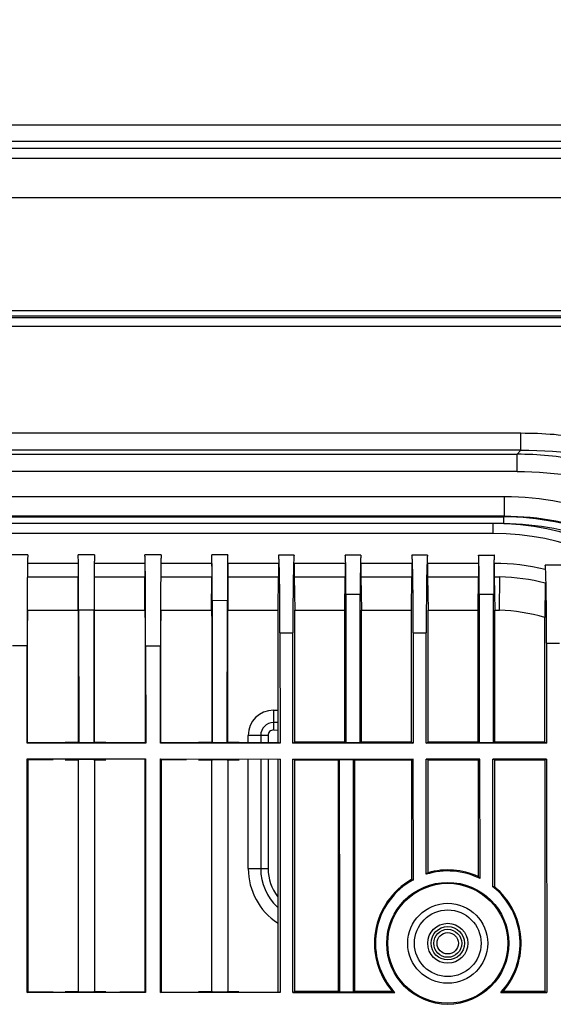
# Model space of a CAD drawing. Extents: x -16804 to 32132, y -1606 to 20506.
# Drawn here: x -14760 to -14680, y 529 to 677 of the extents above; entities that cross this region are included whole.
import ezdxf

# ---------------------------------------------------------------- set-up
doc = ezdxf.new("R2010")
doc.units = 0
doc.header["$LTSCALE"] = 30.734
doc.header["$PDMODE"] = 3
doc.header["$PDSIZE"] = 8
doc.layers.get('0').update_dxf_attribs({"linetype": 'CONTINUOUS'})
doc.layers.get('Defpoints').update_dxf_attribs({"linetype": 'CONTINUOUS'})
doc.styles.get("Standard").update_dxf_attribs({"font": 'SimSun.ttf'})
doc.dimstyles.get("Standard").update_dxf_attribs({"dimtxt": 40, "dimasz": 30, "dimexe": 2, "dimexo": 1, "dimgap": 5, "dimtad": 1, "dimtoh": 1, "dimdec": 0, "dimdsep": 46, "dimtxsty": 'Standard', "dimcen": 0.09, "dimadec": 0, "dimazin": 0, "dimtp": 0.1, "dimtm": 0.1, "dimtfac": 1, "dimtdec": 0, "dimtofl": 0, "dimtmove": 0, "dimatfit": 3, "dimfxl": 1, "dimtfillclr": 256, "dimtolj": 1, "dimarcsym": 0})

# ---------------------------------------------------------------- blocks, each defined once
blk = doc.blocks.new('*D15')
at = {"color": 0, "lineweight": -2, "transparency": 16777216}
for p, q in [((-15329.92, 601.27), (-15329.92, 835.33)), ((-14329.82, 601.27), (-14329.82, 835.33)), ((-15299.92, 833.33), (-14359.82, 833.33))]:
    blk.add_line(p, q, dxfattribs=at)
at = {"color": 0, "transparency": 16777216}
for points in [[(-15299.92, 838.33), (-15299.92, 828.33), (-15329.92, 833.33)], [(-14359.82, 838.33), (-14359.82, 828.33), (-14329.82, 833.33)]]:
    blk.add_solid(points, dxfattribs=at)
at = {"layer": 'Defpoints', "color": 0, "transparency": 16777216}
for p in [(-14329.82, 833.33), (-15329.92, 600.27), (-14329.82, 600.27)]:
    blk.add_point(p, dxfattribs=at)
at = {"color": 0, "transparency": 16777216, "insert": (-14829.87, 883.36), "char_height": 55, "attachment_point": 5}
blk.add_mtext('\\A1;(1000)', dxfattribs=at)

msp = doc.modelspace()

# ---------------------------------------------------------------- linework, layer by layer
at = {"color": 7, "linetype": 'Continuous'}
for p, q in [((-15283.85, 660.75), (-14396, 660.75)), ((-14408.99, 658.25), (-15270.86, 658.25)), ((-14945.3, 657.25), (-14408.41, 657.25)), ((-15311.62, 655.75), (-14368.22, 655.75)), ((-14355.22, 649.75), (-15324.62, 649.75)), ((-15324.62, 632.85), (-14355.22, 632.85)), ((-15323.82, 632.05), (-14356.02, 632.05)), ((-14626.22, 631.75), (-15323.62, 631.75)), ((-14624.92, 630.45), (-15324.92, 630.45)), ((-15224.34, 614.49), (-14684.81, 614.49)), ((-14684.81, 611.89), (-14684.81, 614.49)), ((-14684.81, 611.89), (-15224.34, 611.89)), ((-14684.81, 611.89), (-14685.39, 611.31)), ((-15223.77, 611.31), (-14685.39, 611.31)), ((-14685.39, 608.71), (-14685.39, 611.31)), ((-14685.39, 608.71), (-15223.77, 608.71)), ((-15222.72, 604.98), (-14687.27, 604.98)), ((-14687.27, 602.02), (-14687.27, 604.98)), ((-14687.27, 602.02), (-15222.72, 602.02)), ((-15222.59, 601.9), (-14687.39, 601.9)), ((-14687.39, 601.9), (-14687.27, 602.02)), ((-14687.39, 600.92), (-14687.39, 601.9)), ((-14687.39, 600.92), (-15222.59, 600.92)), ((-14688.99, 599.42), (-14688.99, 600.92)), ((-14688.99, 599.42), (-15221, 599.42)), ((-14758.77, 596.21), (-14761.22, 596.22)), ((-14748.76, 596.21), (-14751.22, 596.21)), ((-14738.76, 596.2), (-14741.22, 596.2)), ((-14728.79, 596.19), (-14731.19, 596.19)), ((-14718.82, 596.18), (-14721.17, 596.18)), ((-14708.81, 596.17), (-14711.17, 596.18)), ((-14698.81, 596.17), (-14701.17, 596.17)), ((-14691.18, 596.16), (-14688.8, 596.16)), ((-14751.21, 594.92), (-14758.78, 594.92)), ((-14751.21, 594.92), (-14751.21, 592.92)), ((-14741.21, 594.92), (-14748.78, 594.92)), ((-14741.21, 594.92), (-14741.21, 592.92)), ((-14731.19, 594.92), (-14738.78, 594.92)), ((-14731.19, 594.92), (-14731.19, 592.92)), ((-14728.8, 594.92), (-14728.8, 592.92)), ((-14721.17, 594.92), (-14728.8, 594.92)), ((-14721.17, 594.92), (-14721.17, 592.92)), ((-14718.81, 594.92), (-14718.81, 592.92)), ((-14711.17, 594.92), (-14718.81, 594.92)), ((-14711.17, 594.92), (-14711.17, 592.92)), ((-14708.81, 594.92), (-14708.81, 592.92)), ((-14701.17, 594.92), (-14708.81, 594.92)), ((-14701.17, 594.92), (-14701.17, 592.92)), ((-14698.81, 594.92), (-14698.81, 592.92)), ((-14691.17, 594.92), (-14698.81, 594.92)), ((-14691.17, 594.92), (-14691.17, 592.92)), ((-14688.81, 594.91), (-14688.81, 592.92)), ((-14678.8, 594.64), (-14681.18, 594.64)), ((-14758.78, 592.92), (-14751.21, 592.92)), ((-14751.24, 587.92), (-14751.21, 592.92)), ((-14748.78, 592.92), (-14741.21, 592.92)), ((-14741.24, 587.92), (-14741.21, 592.92)), ((-14738.78, 592.92), (-14731.19, 592.92)), ((-14731.22, 587.92), (-14731.19, 592.92)), ((-14728.8, 592.92), (-14728.76, 587.92)), ((-14728.8, 592.92), (-14721.17, 592.92)), ((-14721.24, 587.92), (-14721.17, 592.92)), ((-14718.81, 592.92), (-14718.74, 587.92)), ((-14718.81, 592.92), (-14711.17, 592.92)), ((-14711.24, 587.92), (-14711.17, 592.92)), ((-14708.81, 592.92), (-14708.74, 587.92)), ((-14708.81, 592.92), (-14701.17, 592.92)), ((-14701.24, 587.92), (-14701.17, 592.92)), ((-14698.81, 592.92), (-14698.74, 587.92)), ((-14698.81, 592.92), (-14691.17, 592.92)), ((-14691.24, 587.92), (-14691.17, 592.92)), ((-14688.81, 592.92), (-14688.74, 587.92)), ((-14688.81, 592.92), (-14687.96, 592.92)), ((-14688.04, 587.92), (-14687.96, 592.92)), ((-14681.17, 591.96), (-14681.24, 586.8)), ((-14711.07, 590.33), (-14708.92, 590.33)), ((-14711.07, 590.33), (-14711.06, 567.99)), ((-14708.93, 567.99), (-14708.92, 590.33)), ((-14691.07, 590.32), (-14688.91, 590.32)), ((-14691.07, 590.32), (-14691.06, 567.99)), ((-14688.92, 567.99), (-14688.91, 590.32)), ((-14731.13, 589.38), (-14728.85, 589.37)), ((-14731.13, 589.38), (-14731.12, 567.99)), ((-14728.86, 567.99), (-14728.85, 589.38)), ((-14758.75, 587.92), (-14751.24, 587.92)), ((-14751.15, 587.93), (-14748.84, 587.93)), ((-14751.15, 587.93), (-14751.14, 567.98)), ((-14748.84, 567.98), (-14748.84, 587.93)), ((-14748.74, 587.92), (-14741.23, 587.92)), ((-14738.75, 587.92), (-14731.22, 587.92)), ((-14728.76, 587.92), (-14721.24, 587.92)), ((-14721.29, 587.92), (-14721.29, 568)), ((-14718.74, 568.08), (-14718.74, 587.92)), ((-14718.74, 587.92), (-14711.24, 587.92)), ((-14711.24, 568.08), (-14711.24, 587.92)), ((-14708.74, 568.08), (-14708.74, 587.92)), ((-14708.74, 587.92), (-14701.24, 587.92)), ((-14701.24, 568.08), (-14701.24, 587.92)), ((-14698.74, 568.08), (-14698.74, 587.92)), ((-14698.74, 587.92), (-14691.24, 587.92)), ((-14691.24, 568.08), (-14691.24, 587.92)), ((-14688.74, 568.08), (-14688.74, 587.92)), ((-14688.74, 587.92), (-14688.04, 587.92)), ((-14681.24, 568.08), (-14681.24, 586.8)), ((-14751.22, 585.48), (-14751.21, 568.05)), ((-14748.77, 568.05), (-14748.77, 585.48)), ((-14731.2, 585.48), (-14731.19, 568.06)), ((-14728.79, 568.06), (-14728.79, 585.48)), ((-14720.96, 584.5), (-14719.03, 584.49)), ((-14720.96, 584.5), (-14720.95, 567.94)), ((-14719.03, 567.94), (-14719.03, 584.5)), ((-14700.96, 584.48), (-14699.02, 584.48)), ((-14700.96, 584.48), (-14700.96, 567.94)), ((-14699.03, 567.94), (-14699.02, 584.48)), ((-14761.09, 582.58), (-14758.89, 582.58)), ((-14758.89, 567.93), (-14758.89, 582.58)), ((-14741.1, 582.56), (-14738.89, 582.56)), ((-14741.1, 582.56), (-14741.09, 567.93)), ((-14738.89, 567.93), (-14738.89, 582.56)), ((-14680.97, 582.95), (-14679.01, 582.95)), ((-14680.97, 582.95), (-14680.96, 567.94)), ((-14758.83, 567.99), (-14758.83, 579.15)), ((-14741.16, 579.15), (-14741.15, 567.99)), ((-14738.83, 567.99), (-14738.83, 579.15)), ((-14721.94, 572.88), (-14721.94, 569.93)), ((-14721.94, 572.88), (-14721.29, 572.88)), ((-14721.29, 571.03), (-14721.94, 571.03)), ((-14725.71, 568), (-14725.71, 569.12)), ((-14722.74, 569.12), (-14725.71, 569.12)), ((-14723.85, 569.12), (-14723.85, 568)), ((-14722.74, 569.12), (-14722.74, 568)), ((-14721.94, 569.93), (-14721.29, 569.92)), ((-14758.89, 567.93), (-14758.83, 567.99)), ((-14741.09, 567.93), (-14758.89, 567.93)), ((-14754.99, 567.99), (-14758.83, 567.99)), ((-14753.17, 568.05), (-14754.99, 567.99)), ((-14751.21, 568.05), (-14753.17, 568.05)), ((-14751.14, 567.98), (-14751.21, 568.05)), ((-14748.84, 567.98), (-14751.14, 567.98)), ((-14748.84, 567.98), (-14748.77, 568.05)), ((-14747.05, 568.05), (-14748.77, 568.05)), ((-14744.99, 567.99), (-14747.05, 568.05)), ((-14741.15, 567.99), (-14744.99, 567.99)), ((-14741.09, 567.93), (-14741.15, 567.99)), ((-14738.89, 567.93), (-14738.83, 567.99)), ((-14720.95, 567.94), (-14738.89, 567.93)), ((-14734.99, 567.99), (-14738.83, 567.99)), ((-14733.18, 568.06), (-14734.99, 567.99)), ((-14731.19, 568.06), (-14733.18, 568.06)), ((-14731.12, 567.99), (-14731.19, 568.06)), ((-14728.86, 567.99), (-14731.12, 567.99)), ((-14728.86, 567.99), (-14728.79, 568.06)), ((-14727.06, 568.06), (-14728.79, 568.06)), ((-14724.99, 568), (-14727.06, 568.06)), ((-14721.07, 568), (-14724.99, 568)), ((-14720.95, 567.94), (-14721.07, 568)), ((-14719.03, 567.94), (-14718.74, 568.08)), ((-14700.96, 567.94), (-14719.03, 567.94)), ((-14711.24, 568.08), (-14718.74, 568.08)), ((-14711.24, 568.08), (-14711.06, 567.99)), ((-14708.93, 567.99), (-14711.06, 567.99)), ((-14708.93, 567.99), (-14708.74, 568.08)), ((-14701.24, 568.08), (-14708.74, 568.08)), ((-14701.24, 568.08), (-14700.96, 567.94)), ((-14699.03, 567.94), (-14698.74, 568.08)), ((-14680.96, 567.94), (-14699.03, 567.94)), ((-14691.24, 568.08), (-14698.74, 568.08)), ((-14691.06, 567.99), (-14691.24, 568.08)), ((-14688.92, 567.99), (-14691.06, 567.99)), ((-14688.74, 568.08), (-14688.92, 567.99)), ((-14681.24, 568.08), (-14688.74, 568.08)), ((-14681.24, 568.08), (-14680.96, 567.94)), ((-14758.86, 565.58), (-14758.74, 565.52)), ((-14758.86, 530.52), (-14758.86, 565.58)), ((-14758.86, 565.58), (-14741.12, 565.58)), ((-14758.74, 530.58), (-14758.74, 565.52)), ((-14758.74, 565.52), (-14754.99, 565.52)), ((-14753.17, 565.46), (-14751.1, 565.46)), ((-14751.24, 565.53), (-14748.74, 565.53)), ((-14748.88, 565.46), (-14747.66, 565.46)), ((-14747.66, 565.46), (-14747.05, 565.46)), ((-14741.12, 565.58), (-14741.24, 565.52)), ((-14741.24, 565.52), (-14741.24, 530.59)), ((-14741.12, 565.58), (-14741.12, 530.53)), ((-14738.86, 565.58), (-14738.74, 565.51)), ((-14738.86, 530.53), (-14738.86, 565.58)), ((-14738.86, 565.58), (-14720.95, 565.57)), ((-14738.74, 530.59), (-14738.74, 565.51)), ((-14738.74, 565.51), (-14734.99, 565.51)), ((-14733.18, 565.45), (-14731.1, 565.45)), ((-14731.24, 565.52), (-14728.74, 565.52)), ((-14728.88, 565.45), (-14727.67, 565.45)), ((-14727.67, 565.45), (-14727.06, 565.45)), ((-14725.71, 549.12), (-14725.71, 565.51)), ((-14723.85, 565.51), (-14723.85, 549.12)), ((-14722.74, 565.51), (-14722.74, 549.12)), ((-14721.29, 565.51), (-14721.29, 530.59)), ((-14720.95, 565.57), (-14721.07, 565.51)), ((-14718.74, 565.43), (-14719.04, 565.57)), ((-14719.04, 565.57), (-14700.96, 565.57)), ((-14718.74, 530.68), (-14718.74, 565.43)), ((-14718.74, 565.43), (-14712.24, 565.43)), ((-14712.06, 565.52), (-14712.24, 565.43)), ((-14712.24, 565.43), (-14712.24, 530.68)), ((-14712.06, 565.52), (-14709.93, 565.52)), ((-14709.74, 565.43), (-14709.93, 565.52)), ((-14709.74, 530.68), (-14709.74, 565.43)), ((-14709.74, 565.43), (-14701.24, 565.43)), ((-14700.96, 565.57), (-14701.24, 565.43)), ((-14701.24, 565.43), (-14701.24, 547.47)), ((-14700.95, 547.46), (-14700.96, 565.57)), ((-14699.04, 548.27), (-14699.03, 565.57)), ((-14698.74, 565.43), (-14699.03, 565.57)), ((-14690.96, 565.57), (-14699.03, 565.57)), ((-14698.74, 548.51), (-14698.74, 565.43)), ((-14698.74, 565.43), (-14691.24, 565.43)), ((-14690.96, 565.57), (-14691.24, 565.43)), ((-14691.24, 565.43), (-14691.24, 547.93)), ((-14690.95, 547.63), (-14690.96, 565.57)), ((-14688.74, 565.43), (-14689.03, 565.57)), ((-14689.03, 546.41), (-14689.03, 565.57)), ((-14680.96, 565.57), (-14689.03, 565.57)), ((-14688.74, 546.36), (-14688.74, 565.43)), ((-14688.74, 565.43), (-14681.24, 565.43)), ((-14680.96, 565.57), (-14681.24, 565.43)), ((-14681.24, 565.43), (-14681.24, 530.68)), ((-14725.71, 549.12), (-14722.74, 549.12)), ((-14701.24, 547.46), (-14700.95, 547.46)), ((-14758.86, 530.52), (-14758.74, 530.58)), ((-14741.12, 530.53), (-14758.86, 530.52)), ((-14754.99, 530.58), (-14758.74, 530.58)), ((-14751.78, 530.65), (-14753.15, 530.65)), ((-14751.1, 530.65), (-14751.78, 530.65)), ((-14748.74, 530.58), (-14751.24, 530.58)), ((-14747.07, 530.65), (-14748.88, 530.65)), ((-14741.24, 530.59), (-14744.99, 530.59)), ((-14741.12, 530.53), (-14741.24, 530.59)), ((-14738.86, 530.53), (-14738.74, 530.59)), ((-14720.93, 530.53), (-14738.86, 530.53)), ((-14731.79, 530.65), (-14733.16, 530.65)), ((-14731.1, 530.65), (-14731.79, 530.65)), ((-14728.74, 530.58), (-14731.24, 530.58)), ((-14727.11, 530.65), (-14728.88, 530.65)), ((-14720.93, 530.53), (-14721.06, 530.59)), ((-14719.05, 530.53), (-14718.74, 530.68)), ((-14719.05, 530.53), (-14703.73, 530.53)), ((-14712.24, 530.68), (-14718.74, 530.68)), ((-14712.24, 530.68), (-14712.04, 530.58)), ((-14709.94, 530.58), (-14712.04, 530.58)), ((-14709.94, 530.58), (-14709.74, 530.68)), ((-14704.07, 530.68), (-14709.74, 530.68)), ((-14687.83, 530.53), (-14680.95, 530.54)), ((-14681.24, 530.68), (-14687.5, 530.68)), ((-14681.24, 530.68), (-14680.95, 530.54))]:
    msp.add_line(p, q, dxfattribs=at)
for centre, radius in [((-14695.79, 537.91), 9.15), ((-14695.79, 537.92), 9), ((-14695.79, 537.92), 6), ((-14695.79, 537.92), 5), ((-14695.79, 537.92), 3), ((-14695.79, 537.92), 2.5), ((-14695.79, 537.92), 2.1), ((-14695.79, 537.92), 1.6)]:
    msp.add_circle(centre, radius, dxfattribs=at)
for centre, radius, start, end in [((-14688.99, 560.92), 40, 0, 90), ((-14688.99, 560.92), 38.5, 0, 90), ((-14688.99, 560.92), 34, 76.7155, 89.7083), ((-14444.32, 590.44), 264.6, 179.2785, 180.0238), ((-14424.32, 590.43), 264.58, 179.2785, 180.0238), ((-14688.99, 560.91), 32.02, 75.8759, 88.1665), ((-13325.82, 582.41), 1433.07, 179.77807, 179.99338), ((-16244, 582.26), 1502.9, 0.01153, 0.21745), ((-13306.81, 582.4), 1432.08, 179.77735, 179.99343), ((-14688.99, 560.91), 27.02, 73.3455, 88.0041), ((-14721.94, 569.12), 3.77, 90, 180), ((-14721.94, 569.12), 1.91, 90, 180), ((-14715.94, 549.12), 9.77, 180, 236.5796), ((-14715.94, 549.12), 7.91, 180, 226.8524), ((-14715.94, 549.12), 6.8, 180, 217.8429), ((-14695.78, 537.92), 10.85, 63.5574, 107.4452), ((-14695.79, 537.92), 11, 65.6071, 105.5945), ((-14695.79, 537.92), 11, 119.7423, 221.1109), ((-14695.78, 537.92), 10.85, 118.4184, 222.8949), ((-14695.78, 537.92), 10.85, 317.1263, 51.5395), ((-14695.79, 537.92), 11, 318.8891, 50.1885), ((-14694.18, 552.45), 23.92, 245.5539, 246.444), ((-14697.4, 552.46), 23.92, 293.5737, 294.446)]:
    msp.add_arc(centre, radius, start, end, dxfattribs=at)
for centre, major_axis, start_param, end_param in [((-14687.47, 537.92), (16.64, 0), 2.315431, 2.339708), ((-14704.63, 537.92), (17.69, 0), 0.687005, 0.712533), ((-14690.8, 537.92), (9.97, 0), 1.362943, 1.392646)]:
    msp.add_ellipse(centre, major_axis=major_axis, ratio=0.866047, start_param=start_param, end_param=end_param, dxfattribs=at)
for points, knots in [([(-14684.81, 614.49), (-14681.49, 614.49), (-14674.84, 613.96), (-14665.17, 611.41), (-14656.18, 606.98), (-14648.34, 600.72), (-14642.08, 592.88), (-14637.66, 583.89), (-14635.11, 574.22), (-14634.58, 567.57), (-14634.58, 564.26)], [0, 0, 0, 0, 0.125034, 0.250077, 0.375056, 0.500045, 0.625028, 0.749993, 0.874997, 1, 1, 1, 1]), ([(-14684.81, 611.89), (-14678.5, 611.96), (-14668.88, 610.53), (-14657.46, 605), (-14649.99, 599.07), (-14644.07, 591.61), (-14638.54, 580.19), (-14637.11, 570.56), (-14637.18, 564.26)], [0, 0, 0, 0, 0.250085, 0.375142, 0.500002, 0.624862, 0.749917, 1, 1, 1, 1]), ([(-14637.75, 563.68), (-14637.79, 566.81), (-14638.36, 573.08), (-14640.87, 582.19), (-14645.12, 590.64), (-14651.04, 598.02), (-14658.42, 603.95), (-14666.88, 608.2), (-14675.98, 610.71), (-14682.25, 611.28), (-14685.39, 611.31)], [0, 0, 0, 0, 0.125019, 0.250052, 0.375037, 0.500039, 0.625036, 0.750009, 0.875008, 1, 1, 1, 1]), ([(-14685.39, 608.71), (-14679.46, 608.71), (-14670.42, 607.26), (-14659.71, 601.98), (-14652.69, 596.37), (-14647.09, 589.35), (-14641.8, 578.65), (-14640.35, 569.61), (-14640.35, 563.68)], [0, 0, 0, 0, 0.249829, 0.374968, 0.499998, 0.625028, 0.750168, 1, 1, 1, 1]), ([(-14687.27, 604.98), (-14681.75, 604.98), (-14670.6, 602.83), (-14656.46, 593.44), (-14647.07, 579.3), (-14644.92, 568.15), (-14644.92, 562.63)], [0, 0, 0, 0, 0.250036, 0.500009, 0.749979, 1, 1, 1, 1]), ([(-14648, 562.51), (-14648, 567.64), (-14650.01, 578.01), (-14658.74, 591.16), (-14671.89, 599.89), (-14682.26, 601.9), (-14687.39, 601.9)], [0, 0, 0, 0, 0.250034, 0.499999, 0.749965, 1, 1, 1, 1]), ([(-14687.27, 602.02), (-14682.13, 602.03), (-14671.74, 600.06), (-14658.57, 591.33), (-14649.84, 578.16), (-14647.87, 567.77), (-14647.88, 562.63)], [0, 0, 0, 0, 0.250143, 0.500001, 0.749857, 1, 1, 1, 1]), ([(-14687.39, 600.92), (-14684.88, 600.9), (-14679.84, 600.43), (-14670.18, 597.56), (-14659.44, 590.46), (-14652.34, 579.72), (-14649.47, 570.06), (-14649, 565.02), (-14648.99, 562.51)], [0, 0, 0, 0, 0.125303, 0.250623, 0.5, 0.749377, 0.874696, 1, 1, 1, 1]), ([(-14758.77, 596.21), (-14758.78, 596.21), (-14758.77, 596.15), (-14758.79, 596.09), (-14758.79, 595.93), (-14758.8, 595.73), (-14758.81, 595.48), (-14758.82, 595.02), (-14758.83, 594.66), (-14758.83, 594.4)], [0, 0, 0, 0, 0.016551, 0.064524, 0.143976, 0.254706, 0.396396, 0.568362, 1, 1, 1, 1]), ([(-14751.2, 595.8), (-14751.2, 595.86), (-14751.21, 595.96), (-14751.21, 596.1), (-14751.22, 596.15), (-14751.21, 596.21), (-14751.22, 596.21)], [0, 0, 0, 0, 0.434306, 0.746545, 0.935336, 1, 1, 1, 1]), ([(-14751.15, 587.93), (-14751.15, 589.56), (-14751.16, 592.18), (-14751.17, 594.81), (-14751.2, 595.8)], [0, 0, 0, 0, 0.619803, 1, 1, 1, 1]), ([(-14748.76, 596.21), (-14748.77, 596.21), (-14748.76, 596.15), (-14748.78, 596.09), (-14748.78, 595.96), (-14748.79, 595.79), (-14748.79, 595.56), (-14748.8, 595.17), (-14748.8, 594.86), (-14748.81, 594.63)], [0, 0, 0, 0, 0.016569, 0.06496, 0.145016, 0.256397, 0.398618, 0.570699, 1, 1, 1, 1]), ([(-14741.19, 595.74), (-14741.19, 595.8), (-14741.2, 595.92), (-14741.2, 596.07), (-14741.21, 596.14), (-14741.21, 596.2), (-14741.22, 596.2)], [0, 0, 0, 0, 0.434622, 0.746562, 0.93497, 1, 1, 1, 1]), ([(-14741.11, 587.96), (-14741.11, 589.6), (-14741.13, 592.2), (-14741.16, 594.79), (-14741.19, 595.74)], [0, 0, 0, 0, 0.633559, 1, 1, 1, 1]), ([(-14738.77, 596.2), (-14738.78, 596.2), (-14738.77, 596.14), (-14738.79, 596.07), (-14738.79, 595.91), (-14738.8, 595.72), (-14738.81, 595.46), (-14738.82, 595.01), (-14738.82, 594.64), (-14738.83, 594.38)], [0, 0, 0, 0, 0.016549, 0.064516, 0.14396, 0.254685, 0.396375, 0.568344, 1, 1, 1, 1]), ([(-14731.17, 595.86), (-14731.17, 595.91), (-14731.18, 595.99), (-14731.18, 596.1), (-14731.19, 596.15), (-14731.18, 596.19), (-14731.19, 596.19)], [0, 0, 0, 0, 0.434309, 0.746548, 0.935337, 1, 1, 1, 1]), ([(-14731.13, 589.38), (-14731.13, 590.72), (-14731.14, 592.88), (-14731.15, 595.04), (-14731.17, 595.86)], [0, 0, 0, 0, 0.619813, 1, 1, 1, 1]), ([(-14728.79, 596.19), (-14728.8, 596.19), (-14728.79, 596.15), (-14728.81, 596.1), (-14728.81, 595.99), (-14728.81, 595.85), (-14728.82, 595.66), (-14728.82, 595.34), (-14728.83, 595.08), (-14728.83, 594.9)], [0, 0, 0, 0, 0.016567, 0.064954, 0.145006, 0.256382, 0.398603, 0.570686, 1, 1, 1, 1]), ([(-14721.04, 593.96), (-14721.05, 594.28), (-14721.06, 594.73), (-14721.09, 595.28), (-14721.1, 595.59), (-14721.12, 595.84), (-14721.13, 596.03), (-14721.15, 596.11), (-14721.15, 596.18), (-14721.17, 596.18)], [0, 0, 0, 0, 0.428321, 0.600075, 0.742096, 0.853417, 0.933573, 0.982298, 1, 1, 1, 1]), ([(-14718.82, 596.18), (-14718.83, 596.18), (-14718.84, 596.11), (-14718.86, 596.02), (-14718.87, 595.83), (-14718.88, 595.59), (-14718.9, 595.28), (-14718.92, 594.73), (-14718.93, 594.28), (-14718.94, 593.96)], [0, 0, 0, 0, 0.017664, 0.066306, 0.14637, 0.257626, 0.399638, 0.57144, 1, 1, 1, 1]), ([(-14711.14, 595.89), (-14711.14, 595.93), (-14711.15, 596), (-14711.15, 596.1), (-14711.16, 596.14), (-14711.17, 596.18), (-14711.17, 596.18)], [0, 0, 0, 0, 0.431638, 0.742433, 0.931361, 1, 1, 1, 1]), ([(-14711.07, 590.33), (-14711.07, 591.48), (-14711.08, 593.33), (-14711.1, 595.19), (-14711.14, 595.89)], [0, 0, 0, 0, 0.619762, 1, 1, 1, 1]), ([(-14708.81, 596.17), (-14708.83, 596.17), (-14708.82, 596.09), (-14708.84, 596), (-14708.85, 595.79), (-14708.86, 595.52), (-14708.87, 595.17), (-14708.88, 594.59), (-14708.89, 594.11), (-14708.9, 593.78)], [0, 0, 0, 0, 0.0175, 0.06767, 0.150339, 0.264572, 0.408709, 0.580972, 1, 1, 1, 1]), ([(-14701.05, 593.95), (-14701.06, 594.27), (-14701.07, 594.71), (-14701.09, 595.26), (-14701.11, 595.58), (-14701.12, 595.82), (-14701.13, 596.01), (-14701.15, 596.1), (-14701.16, 596.17), (-14701.17, 596.17)], [0, 0, 0, 0, 0.428452, 0.600217, 0.742221, 0.853505, 0.933619, 0.98231, 1, 1, 1, 1]), ([(-14698.81, 596.17), (-14698.82, 596.17), (-14698.83, 596.09), (-14698.85, 596.01), (-14698.86, 595.82), (-14698.88, 595.58), (-14698.89, 595.26), (-14698.91, 594.71), (-14698.92, 594.26), (-14698.93, 593.95)], [0, 0, 0, 0, 0.017662, 0.066296, 0.146352, 0.257602, 0.399613, 0.571419, 1, 1, 1, 1]), ([(-14691.15, 595.88), (-14691.15, 595.92), (-14691.15, 595.99), (-14691.16, 596.08), (-14691.17, 596.12), (-14691.17, 596.16), (-14691.18, 596.16)], [0, 0, 0, 0, 0.431637, 0.742433, 0.931361, 1, 1, 1, 1]), ([(-14691.07, 590.32), (-14691.08, 591.47), (-14691.09, 593.32), (-14691.11, 595.17), (-14691.15, 595.88)], [0, 0, 0, 0, 0.619762, 1, 1, 1, 1]), ([(-14688.8, 596.16), (-14688.82, 596.16), (-14688.81, 596.07), (-14688.84, 595.98), (-14688.84, 595.77), (-14688.85, 595.5), (-14688.86, 595.16), (-14688.88, 594.57), (-14688.88, 594.1), (-14688.89, 593.76)], [0, 0, 0, 0, 0.017497, 0.067658, 0.150321, 0.26455, 0.408688, 0.580955, 1, 1, 1, 1]), ([(-14758.83, 594.4), (-14758.84, 593.98), (-14758.86, 591.84), (-14758.87, 589.69), (-14758.88, 587.96)], [0, 0, 0, 0, 0.192426, 1, 1, 1, 1]), ([(-14748.81, 594.63), (-14748.81, 594.2), (-14748.83, 591.96), (-14748.84, 589.73), (-14748.84, 587.93)], [0, 0, 0, 0, 0.196229, 1, 1, 1, 1]), ([(-14738.83, 594.38), (-14738.83, 593.97), (-14738.86, 591.83), (-14738.87, 589.69), (-14738.88, 587.96)], [0, 0, 0, 0, 0.192478, 1, 1, 1, 1]), ([(-14728.83, 594.9), (-14728.83, 594.53), (-14728.85, 592.69), (-14728.85, 590.85), (-14728.85, 589.38)], [0, 0, 0, 0, 0.196222, 1, 1, 1, 1]), ([(-14720.96, 584.5), (-14720.96, 585.41), (-14720.97, 588.57), (-14720.99, 591.72), (-14721.04, 593.96)], [0, 0, 0, 0, 0.289909, 1, 1, 1, 1]), ([(-14718.94, 593.96), (-14718.95, 593.34), (-14719.01, 590.19), (-14719.03, 587.03), (-14719.03, 584.5)], [0, 0, 0, 0, 0.196247, 1, 1, 1, 1]), ([(-14700.96, 584.48), (-14700.96, 585.39), (-14700.97, 588.55), (-14701, 591.71), (-14701.05, 593.95)], [0, 0, 0, 0, 0.289909, 1, 1, 1, 1]), ([(-14698.93, 593.95), (-14698.95, 593.33), (-14699, 590.17), (-14699.02, 587.02), (-14699.02, 584.48)], [0, 0, 0, 0, 0.196245, 1, 1, 1, 1]), ([(-14681.12, 594.07), (-14681.12, 594.15), (-14681.13, 594.29), (-14681.14, 594.48), (-14681.16, 594.56), (-14681.17, 594.64), (-14681.18, 594.64)], [0, 0, 0, 0, 0.431655, 0.742457, 0.931379, 1, 1, 1, 1]), ([(-14680.97, 582.95), (-14680.97, 585.25), (-14680.98, 588.4), (-14681.05, 592.11), (-14681.09, 593.52), (-14681.12, 594.07)], [0, 0, 0, 0, 0.619716, 0.851474, 1, 1, 1, 1]), ([(-14758.83, 579.15), (-14758.83, 579.72), (-14758.83, 580.84), (-14758.83, 582.47), (-14758.82, 583.97), (-14758.81, 585.28), (-14758.8, 586.23), (-14758.79, 586.86), (-14758.78, 587.23), (-14758.77, 587.51), (-14758.78, 587.73), (-14758.75, 587.83), (-14758.77, 587.92), (-14758.75, 587.92)], [0, 0, 0, 0, 0.1963, 0.384671, 0.557511, 0.708614, 0.832449, 0.882603, 0.92431, 0.957159, 0.980817, 0.99513, 1, 1, 1, 1]), ([(-14751.24, 587.92), (-14751.24, 587.92), (-14751.24, 587.89), (-14751.23, 587.86), (-14751.23, 587.8), (-14751.23, 587.68), (-14751.23, 587.48), (-14751.22, 587.18), (-14751.22, 586.82), (-14751.22, 586.25), (-14751.22, 585.79), (-14751.22, 585.48)], [0, 0, 0, 0, 0.004888, 0.019234, 0.042903, 0.075727, 0.167688, 0.29142, 0.442493, 0.615414, 1, 1, 1, 1]), ([(-14748.77, 585.48), (-14748.77, 585.79), (-14748.77, 586.25), (-14748.76, 586.82), (-14748.76, 587.18), (-14748.76, 587.48), (-14748.76, 587.68), (-14748.75, 587.8), (-14748.75, 587.86), (-14748.74, 587.89), (-14748.75, 587.92), (-14748.75, 587.92)], [0, 0, 0, 0, 0.384663, 0.557599, 0.70867, 0.832387, 0.924322, 0.957129, 0.980782, 0.995116, 1, 1, 1, 1]), ([(-14741.23, 587.92), (-14741.22, 587.92), (-14741.24, 587.83), (-14741.21, 587.73), (-14741.21, 587.51), (-14741.2, 587.23), (-14741.2, 586.86), (-14741.19, 586.23), (-14741.18, 585.28), (-14741.17, 583.97), (-14741.16, 582.47), (-14741.16, 580.84), (-14741.16, 579.72), (-14741.16, 579.15)], [0, 0, 0, 0, 0.004876, 0.019203, 0.04288, 0.075745, 0.117465, 0.16763, 0.291481, 0.442584, 0.615407, 0.803745, 1, 1, 1, 1]), ([(-14738.83, 579.15), (-14738.83, 579.72), (-14738.83, 580.85), (-14738.82, 582.47), (-14738.82, 583.97), (-14738.81, 585.28), (-14738.8, 586.23), (-14738.79, 586.86), (-14738.78, 587.23), (-14738.77, 587.51), (-14738.77, 587.73), (-14738.75, 587.83), (-14738.76, 587.92), (-14738.75, 587.92)], [0, 0, 0, 0, 0.196308, 0.384684, 0.557526, 0.708628, 0.832461, 0.882614, 0.924318, 0.957165, 0.98082, 0.995131, 1, 1, 1, 1]), ([(-14731.22, 587.92), (-14731.22, 587.92), (-14731.22, 587.9), (-14731.21, 587.87), (-14731.21, 587.81), (-14731.21, 587.69), (-14731.21, 587.49), (-14731.2, 587.19), (-14731.2, 586.83), (-14731.2, 586.25), (-14731.2, 585.79), (-14731.2, 585.48)], [0, 0, 0, 0, 0.004784, 0.018849, 0.042121, 0.07449, 0.165624, 0.288899, 0.440076, 0.613561, 1, 1, 1, 1]), ([(-14728.79, 585.48), (-14728.79, 585.79), (-14728.78, 586.24), (-14728.78, 586.82), (-14728.78, 587.18), (-14728.78, 587.48), (-14728.77, 587.68), (-14728.77, 587.8), (-14728.76, 587.86), (-14728.78, 587.91), (-14728.76, 587.92)], [0, 0, 0, 0, 0.383719, 0.556328, 0.707238, 0.830994, 0.923183, 0.9562, 0.980118, 1, 1, 1, 1]), ([(-14721.94, 569.93), (-14722.14, 569.92), (-14722.57, 569.75), (-14722.74, 569.32), (-14722.74, 569.12)], [0, 0, 0, 0, 0.50072, 1, 1, 1, 1])]:
    msp.add_open_spline(points, degree=3, knots=knots, dxfattribs=at)
for points in [[(-14751.24, 565.53), (-14751.24, 553.88), (-14751.24, 542.23), (-14751.24, 530.58)], [(-14748.74, 530.58), (-14748.74, 542.23), (-14748.74, 553.88), (-14748.74, 565.53)], [(-14731.24, 565.52), (-14731.24, 553.87), (-14731.24, 542.23), (-14731.24, 530.58)], [(-14728.74, 530.58), (-14728.74, 542.23), (-14728.74, 553.87), (-14728.74, 565.52)], [(-14720.95, 565.57), (-14720.94, 553.89), (-14720.94, 542.21), (-14720.93, 530.53)], [(-14719.05, 530.53), (-14719.05, 542.21), (-14719.04, 553.89), (-14719.04, 565.57)], [(-14712.06, 565.52), (-14712.05, 553.87), (-14712.05, 542.23), (-14712.04, 530.58)], [(-14709.94, 530.58), (-14709.94, 542.23), (-14709.93, 553.87), (-14709.93, 565.52)], [(-14680.96, 565.57), (-14680.96, 553.89), (-14680.95, 542.21), (-14680.95, 530.54)]]:
    msp.add_open_spline(points, degree=3, dxfattribs=at)

# ---------------------------------------------------------------- dimensions: what is measured, and where the dimension line sits
dim = msp.add_linear_dim(base=(-14329.82, 833.33), p1=(-15329.92, 600.27), p2=(-14329.82, 600.27), angle=0, text='(1000)', dimstyle='Standard', override={"dimtxt": 55, "dimgap": 15})
dim.commit()
dim.dimension.update_dxf_attribs({"geometry": '*D15', "text_midpoint": (-14829.87, 833.33), "dimtype": 161})

doc.saveas('drawing.dxf')
